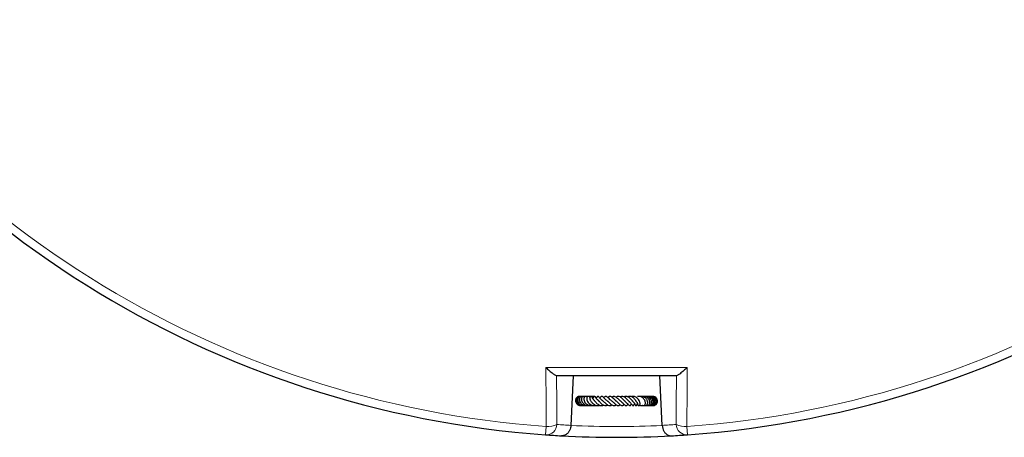
# Model space of a CAD drawing. Units: millimetres. Extents: x 0 to 420, y 0 to 297.
# Drawn here: x 76 to 156, y 115 to 149 of the extents above; entities that cross this region are included whole.
import ezdxf

# ---------------------------------------------------------------- set-up
doc = ezdxf.new("R2010")
doc.units = ezdxf.units.MM

msp = doc.modelspace()

# ---------------------------------------------------------------- linework, layer by layer
at = {"color": 7, "linetype": 'Continuous', "lineweight": 25}
for p, q in [((121.3067, 119.791), (121.1203, 115.7562)), ((128.5391, 115.7562), (128.3527, 119.791)), ((122.3063, 118.1039), (122.247, 118.0935)), ((126.8541, 118.1112), (126.7814, 118.0892)), ((126.5225, 117.5031), (126.5362, 117.4895)), ((126.7277, 117.4311), (126.7519, 117.4124)), ((126.8906, 117.38), (126.9499, 117.372)), ((121.1203, 115.7562), (121.1201, 115.7516)), ((128.5393, 115.7516), (128.5391, 115.7562))]:
    msp.add_line(p, q, dxfattribs=at)
at = {"color": 8, "linetype": 'Continuous', "lineweight": 18}
for p, q in [((119.1158, 115.6707), (119.0678, 114.9955)), ((130.5915, 114.9955), (130.5435, 115.6707))]:
    msp.add_line(p, q, dxfattribs=at)
at = {"color": 8, "linetype": 'Continuous', "lineweight": 18, "flags": 128}
for points in [[(119.1158, 115.6707), (119.1062, 117.3754), (119.0888, 120.4684)], [(130.5705, 120.4684), (130.5609, 118.7636), (130.5435, 115.6707)], [(119.9616, 119.791), (119.9739, 117.5251), (119.9831, 115.8289)], [(129.6763, 115.8289), (129.6855, 117.5251), (129.6978, 119.791)]]:
    msp.add_lwpolyline(points, dxfattribs=at)
at = {"color": 7, "linetype": 'Continuous', "lineweight": 25}
for start, end in [(154.066543, 265.933457), (274.066543, 25.933457), (265.933457, 266.854425), (266.854425, 273.145575), (273.145575, 274.066543)]:
    msp.add_arc((124.8297, 196.041), 81.25, start, end, dxfattribs=at)
at = {"color": 8, "linetype": 'Continuous', "lineweight": 18}
for centre, radius, start, end in [((124.8297, 196.041), 80.5732, 154.066543, 265.933457), ((124.8297, 196.041), 80.5732, 274.066543, 25.933457), ((119.1183, 115.8594), 0.8653, 266.656747, 357.981788), ((119.2617, 117.3268), 1.6626, 264.966458, 295.71496), ((125.6829, 196.0016), 80.375, 265.933457, 266.745771), ((124.8297, 196.041), 80.375, 267.354631, 272.645369), ((123.9765, 196.0016), 80.375, 273.254229, 274.066543), ((130.3977, 117.3268), 1.6626, 244.28504, 275.033542), ((130.5411, 115.8594), 0.8653, 182.018212, 273.343253)]:
    msp.add_arc(centre, radius, start, end, dxfattribs=at)
at = {"color": 7, "linetype": 'Continuous', "lineweight": 25}
for points, knots in [([(119.0888, 120.4684), (119.0893, 120.4679), (119.1831, 120.3771), (119.3328, 120.238), (119.5286, 120.0691), (119.699, 119.933), (119.863, 119.8175), (119.9281, 119.7992), (119.9575, 119.791)], [0, 0, 0, 0, 0.0014271, 0.2697737, 0.4273579, 0.5847391, 0.8123914, 1, 1, 1, 1]), ([(130.5705, 120.4684), (130.57, 120.4679), (130.4762, 120.3771), (130.3273, 120.2387), (130.1315, 120.0697), (129.961, 119.9334), (129.7964, 119.8175), (129.7313, 119.7992), (129.7019, 119.791)], [0, 0, 0, 0, 0.0014271, 0.269774, 0.4252776, 0.5847387, 0.8123912, 1, 1, 1, 1]), ([(129.7019, 119.791), (129.7018, 119.791), (128.0781, 119.791), (124.8299, 119.791), (121.5817, 119.791), (119.9575, 119.791), (119.9575, 119.791)], [0, 0, 0, 0, 0.0000184, 0.4999395, 0.9999816, 1, 1, 1, 1]), ([(121.8464, 118.1095), (121.8431, 118.1103), (121.7994, 118.1204), (121.712, 118.0977), (121.6048, 118.0391), (121.5272, 117.9404), (121.4894, 117.8201), (121.4963, 117.6927), (121.5447, 117.573), (121.6297, 117.4715), (121.7447, 117.3984), (121.8718, 117.3589), (121.9578, 117.3652), (121.9962, 117.368)], [0, 0, 0, 0, 0.0083225, 0.1107969, 0.2135483, 0.3162587, 0.418662, 0.5198755, 0.6195873, 0.7180956, 0.8177397, 0.9186953, 1, 1, 1, 1]), ([(121.9281, 118.1007), (121.9033, 118.106), (121.839, 118.1195), (121.7353, 118.088), (121.6384, 118.0139), (121.5781, 117.9052), (121.5609, 117.7804), (121.5879, 117.6542), (121.6541, 117.5397), (121.7532, 117.4473), (121.8798, 117.3823), (122.0266, 117.3573), (122.1395, 117.3602), (122.192, 117.3839), (122.1963, 117.3858)], [0, 0, 0, 0, 0.0594919, 0.1545747, 0.2504429, 0.3454058, 0.4389291, 0.5308417, 0.6213485, 0.7104187, 0.7993094, 0.8929743, 0.9912307, 1, 1, 1, 1]), ([(122.0763, 118.0746), (122.0389, 118.0907), (121.9616, 118.124), (121.8433, 118.1005), (121.7574, 118.0417), (121.6988, 117.9607), (121.6652, 117.8518), (121.6759, 117.7122), (121.7396, 117.5825), (121.8305, 117.4842), (121.9475, 117.4067), (122.1024, 117.3557), (122.2201, 117.3657), (122.2763, 117.3705)], [0, 0, 0, 0, 0.0947391, 0.1956722, 0.2767557, 0.3422742, 0.426838, 0.5366392, 0.6387966, 0.7123426, 0.7924907, 0.9009079, 1, 1, 1, 1]), ([(121.8359, 118.1068), (121.8109, 118.1094), (121.7688, 118.1137), (121.7302, 118.099), (121.7145, 118.093)], [0, 0, 0, 0, 0.5938403, 1, 1, 1, 1]), ([(122.1096, 118.0972), (122.0928, 118.1032), (122.0451, 118.1202), (121.9595, 118.101), (121.8719, 118.0422), (121.8124, 117.939), (121.7985, 117.8032), (121.8405, 117.6573), (121.9302, 117.5316), (122.0432, 117.4429), (122.1665, 117.3862), (122.298, 117.3548), (122.3908, 117.3687), (122.433, 117.375)], [0, 0, 0, 0, 0.04790227, 0.13604626, 0.22750087, 0.3278288, 0.43562149, 0.54881469, 0.66218867, 0.75283882, 0.82813792, 0.92182719, 1, 1, 1, 1]), ([(122.2712, 118.0826), (122.2517, 118.0935), (122.202, 118.1212), (122.1128, 118.1068), (122.0355, 118.055), (121.9834, 117.9702), (121.9642, 117.8569), (121.9921, 117.7176), (122.0727, 117.5801), (122.1888, 117.471), (122.3214, 117.399), (122.4536, 117.3647), (122.5682, 117.3578), (122.6352, 117.3716), (122.6627, 117.3772)], [0, 0, 0, 0, 0.0579157, 0.1477321, 0.2269559, 0.3032973, 0.396389, 0.5050069, 0.6109095, 0.7101868, 0.8004803, 0.8802745, 0.9508984, 1, 1, 1, 1]), ([(122.2769, 118.0861), (122.2706, 118.089), (122.2131, 118.1148), (122.1179, 118.121), (122.0396, 118.1006), (122.0152, 118.0943)], [0, 0, 0, 0, 0.07881727, 0.71249379, 1, 1, 1, 1]), ([(122.2339, 118.06), (122.1912, 118.0804), (122.1423, 118.1039), (122.0893, 118.1048), (122.0826, 118.1049)], [0, 0, 0, 0, 0.8724539, 1, 1, 1, 1]), ([(122.4658, 118.0613), (122.4635, 118.0628), (122.4177, 118.0932), (122.3064, 118.111), (122.1883, 118.1179), (122.1307, 118.0972), (122.1214, 118.0939)], [0, 0, 0, 0, 0.0237718, 0.4761007, 0.9156869, 1, 1, 1, 1]), ([(122.4541, 118.0671), (122.4371, 118.0803), (122.3948, 118.113), (122.305, 118.1165), (122.2319, 118.0718), (122.1889, 118.0016), (122.1651, 117.9091), (122.18, 117.7767), (122.2551, 117.6304), (122.3595, 117.5173), (122.4765, 117.4355), (122.6162, 117.3769), (122.7596, 117.3498), (122.8516, 117.3734), (122.8816, 117.3811)], [0, 0, 0, 0, 0.0561746, 0.1397581, 0.2408157, 0.2981402, 0.3579682, 0.4732551, 0.5835126, 0.6822352, 0.7561851, 0.8349082, 0.9461508, 1, 1, 1, 1]), ([(122.6659, 118.0217), (122.6545, 118.0427), (122.6336, 118.0809), (122.5836, 118.1069), (122.5382, 118.1143), (122.499, 118.1061), (122.4647, 118.0862), (122.4368, 118.0575), (122.405, 118.0011), (122.3932, 117.8982), (122.4362, 117.7558), (122.5179, 117.6266), (122.6256, 117.5156), (122.7499, 117.4313), (122.8822, 117.377), (123.0175, 117.3585), (123.1205, 117.3603), (123.1713, 117.3853), (123.1792, 117.3891)], [0, 0, 0, 0, 0.057558, 0.1050266, 0.1489163, 0.1856573, 0.2148917, 0.2452052, 0.2843597, 0.3875285, 0.4905073, 0.583413, 0.6714913, 0.7552553, 0.831124, 0.9047203, 0.9853166, 1, 1, 1, 1]), ([(122.525, 118.1092), (122.5226, 118.1098), (122.4888, 118.1173), (122.4538, 118.1097), (122.4214, 118.1025)], [0, 0, 0, 0, 0.0734038, 1, 1, 1, 1]), ([(122.9132, 117.9773), (122.8895, 118.0005), (122.8279, 118.0608), (122.6896, 118.1071), (122.5633, 118.1216), (122.4985, 118.1008), (122.4857, 118.0966)], [0, 0, 0, 0, 0.2183584, 0.5676058, 0.9141426, 1, 1, 1, 1]), ([(122.9342, 118.0294), (122.9109, 118.0454), (122.8503, 118.0871), (122.7357, 118.116), (122.65, 118.1082), (122.6107, 118.1046)], [0, 0, 0, 0, 0.2518376, 0.6575189, 1, 1, 1, 1]), ([(122.8952, 117.9307), (122.8913, 117.9559), (122.8834, 118.0059), (122.8565, 118.0598), (122.8265, 118.0929), (122.7985, 118.108), (122.7751, 118.1128), (122.7477, 118.1104), (122.7174, 118.098), (122.6886, 118.0705), (122.669, 118.0354), (122.6547, 117.9901), (122.6554, 117.9311), (122.6754, 117.8604), (122.7164, 117.7702), (122.7722, 117.6826), (122.856, 117.5841), (122.9624, 117.4871), (123.1018, 117.4035), (123.2577, 117.3586), (123.3839, 117.3588), (123.451, 117.3865), (123.471, 117.3948)], [0, 0, 0, 0, 0.0530148, 0.1054881, 0.1488974, 0.1822972, 0.2050153, 0.2220751, 0.2441867, 0.274124, 0.2932765, 0.3158418, 0.3723394, 0.4384536, 0.4928141, 0.5676851, 0.6333448, 0.70636, 0.7922623, 0.8805931, 0.9643233, 1, 1, 1, 1]), ([(122.9517, 118.0614), (122.9229, 118.075), (122.8517, 118.1087), (122.7541, 118.1206), (122.6951, 118.1052), (122.6823, 118.1018)], [0, 0, 0, 0, 0.3481271, 0.8585299, 1, 1, 1, 1]), ([(122.9671, 118.0809), (122.9363, 118.0921), (122.8633, 118.1185), (122.7847, 118.11), (122.7393, 118.1051)], [0, 0, 0, 0, 0.4223923, 1, 1, 1, 1]), ([(122.9839, 118.0954), (122.9827, 118.0959), (122.9415, 118.1145), (122.8777, 118.1195), (122.8209, 118.1064), (122.8076, 118.1033)], [0, 0, 0, 0, 0.02159666, 0.77103458, 1, 1, 1, 1]), ([(122.9938, 117.8162), (122.9884, 117.8209), (122.962, 117.8441), (122.929, 117.8866), (122.9034, 117.9251), (122.8948, 117.9394), (122.8926, 117.9391), (122.8917, 117.939)], [0, 0, 0, 0, 0.0790346, 0.3866916, 0.7061314, 0.8736521, 1, 1, 1, 1]), ([(123.3291, 117.7946), (123.3096, 117.8108), (123.2639, 117.8488), (123.2128, 117.9077), (123.1585, 117.9791), (123.1348, 118.0177), (123.1162, 118.0479), (123.1063, 118.0628), (123.0975, 118.0747), (123.0861, 118.0872), (123.0729, 118.0982), (123.0582, 118.1065), (123.0429, 118.1113), (123.0275, 118.1125), (123.0088, 118.1098), (122.9879, 118.1002), (122.9684, 118.0834), (122.9544, 118.0662), (122.9437, 118.0493), (122.9281, 118.0198), (122.9204, 117.9945), (122.9048, 117.9549), (122.8969, 117.9351)], [0, 0, 0, 0, 0.0798133, 0.1863534, 0.2786496, 0.4635081, 0.5110646, 0.5321346, 0.5516932, 0.5703739, 0.5881843, 0.6049161, 0.6211326, 0.6372701, 0.6535243, 0.6833387, 0.7089366, 0.730944, 0.7513922, 0.7762898, 0.8874262, 1, 1, 1, 1]), ([(122.9936, 117.8152), (122.9933, 117.8154), (122.9907, 117.8175), (123.0014, 117.8064), (123.0236, 117.7752), (123.0637, 117.7215), (123.1238, 117.6473), (123.2077, 117.5577), (123.3197, 117.4667), (123.4384, 117.3989), (123.5746, 117.3574), (123.6969, 117.3595), (123.7693, 117.391), (123.791, 117.4005)], [0, 0, 0, 0, 0.0068894, 0.0613069, 0.1263391, 0.2056053, 0.2836239, 0.4154626, 0.537332, 0.6509077, 0.7744676, 0.9325178, 1, 1, 1, 1]), ([(123.1596, 118.0469), (123.1567, 118.0494), (123.139, 118.0651), (123.1153, 118.0713), (123.0954, 118.0765)], [0, 0, 0, 0, 0.1638216, 1, 1, 1, 1]), ([(123.1957, 117.9974), (123.195, 117.9983), (123.1745, 118.0255), (123.1419, 118.0412), (123.1105, 118.0564)], [0, 0, 0, 0, 0.0325625, 1, 1, 1, 1]), ([(123.715, 117.756), (123.7006, 117.7657), (123.6639, 117.7901), (123.5878, 117.8565), (123.4972, 117.9531), (123.4272, 118.0373), (123.3815, 118.087), (123.3365, 118.1121), (123.3094, 118.1125), (123.2823, 118.1047), (123.2245, 118.0593), (123.2028, 118.0104), (123.1767, 117.9685), (123.1724, 117.9617)], [0, 0, 0, 0, 0.0551829, 0.1398309, 0.3210245, 0.5090474, 0.6039387, 0.6806287, 0.7129761, 0.7397059, 0.7907199, 0.9658416, 1, 1, 1, 1]), ([(123.3249, 117.8034), (123.3242, 117.803), (123.3195, 117.8005), (123.3174, 117.8036), (123.3481, 117.7774), (123.3888, 117.7338), (123.4323, 117.6858), (123.486, 117.6285), (123.5634, 117.5511), (123.6696, 117.4618), (123.8037, 117.3859), (123.9403, 117.3541), (124.0462, 117.369), (124.1084, 117.4025), (124.1255, 117.4117)], [0, 0, 0, 0, 0.0275242, 0.1638044, 0.2547596, 0.3055707, 0.3648028, 0.4278538, 0.4882067, 0.6040831, 0.7184528, 0.8292863, 0.953059, 1, 1, 1, 1]), ([(124.1022, 117.7307), (124.0838, 117.742), (124.0224, 117.7794), (123.9422, 117.8511), (123.8558, 117.9371), (123.7917, 118.0041), (123.734, 118.0602), (123.6879, 118.0943), (123.6537, 118.1105), (123.6135, 118.1137), (123.5654, 118.0951), (123.5161, 118.0446), (123.4872, 118.0028), (123.4733, 117.9829)], [0, 0, 0, 0, 0.0672487, 0.2238409, 0.3101608, 0.4467634, 0.5620386, 0.6280249, 0.693998, 0.740103, 0.7959397, 0.9025773, 1, 1, 1, 1]), ([(123.6643, 117.7894), (123.6851, 117.775), (123.7149, 117.7544), (123.7721, 117.6993), (123.8347, 117.6367), (123.9286, 117.5444), (124.0585, 117.4372), (124.199, 117.3645), (124.3318, 117.3582), (124.4174, 117.3848), (124.4571, 117.4185), (124.4596, 117.4206)], [0, 0, 0, 0, 0.1396081, 0.2001825, 0.2606118, 0.3904007, 0.5461514, 0.7038192, 0.8534147, 0.990777, 1, 1, 1, 1]), ([(124.4276, 117.7484), (124.4267, 117.7489), (124.4017, 117.7637), (124.3529, 117.8056), (124.26, 117.8886), (124.1568, 117.9919), (124.066, 118.0712), (123.9988, 118.105), (123.9547, 118.1137), (123.9147, 118.1088), (123.8575, 118.0773), (123.8194, 118.0393), (123.7926, 118.0067), (123.7906, 118.0043)], [0, 0, 0, 0, 0.0033261, 0.1005107, 0.1960515, 0.3865815, 0.5550664, 0.6373938, 0.7183593, 0.792618, 0.8566702, 0.9895146, 1, 1, 1, 1]), ([(124.0721, 117.7471), (124.079, 117.7421), (124.1008, 117.7263), (124.1432, 117.6885), (124.2151, 117.6208), (124.3131, 117.5259), (124.4348, 117.4261), (124.5621, 117.3617), (124.6572, 117.3578), (124.7345, 117.3879), (124.7736, 117.4105), (124.7935, 117.4294), (124.7959, 117.4318)], [0, 0, 0, 0, 0.0356218, 0.1128116, 0.1904563, 0.3453557, 0.5026646, 0.6661274, 0.8359898, 0.9144128, 0.9892747, 1, 1, 1, 1]), ([(124.7608, 117.7667), (124.7475, 117.7772), (124.7148, 117.8033), (124.6396, 117.8731), (124.5396, 117.9705), (124.4196, 118.0721), (124.3253, 118.1151), (124.2487, 118.1106), (124.1859, 118.0844), (124.1444, 118.0418), (124.1217, 118.0184)], [0, 0, 0, 0, 0.05927632, 0.14638845, 0.32567173, 0.51178203, 0.69273477, 0.78517438, 0.88206852, 1, 1, 1, 1]), ([(124.4404, 117.7384), (124.4467, 117.7342), (124.4724, 117.717), (124.5227, 117.6733), (124.5902, 117.6107), (124.6695, 117.5347), (124.7571, 117.455), (124.8407, 117.3966), (124.9078, 117.3678), (124.9652, 117.3585), (125.0199, 117.3692), (125.0735, 117.3947), (125.1071, 117.4272), (125.1257, 117.4452)], [0, 0, 0, 0, 0.0294874, 0.1198637, 0.214579, 0.3097355, 0.4558944, 0.5883673, 0.6650169, 0.755855, 0.8409391, 0.9115483, 1, 1, 1, 1]), ([(125.1521, 117.7367), (125.1454, 117.7416), (125.1208, 117.7595), (125.0728, 117.8037), (125.0114, 117.8626), (124.9501, 117.9225), (124.8741, 117.9918), (124.7828, 118.0642), (124.6887, 118.1075), (124.6169, 118.1136), (124.5575, 118.1026), (124.5025, 118.0751), (124.4694, 118.0467), (124.456, 118.0352)], [0, 0, 0, 0, 0.0330388, 0.1212059, 0.2092791, 0.296113, 0.3758918, 0.5220351, 0.6713913, 0.7606152, 0.8521971, 0.9400125, 1, 1, 1, 1]), ([(124.7513, 117.7618), (124.7666, 117.7547), (124.8175, 117.7311), (124.9114, 117.6481), (125.0255, 117.5377), (125.1326, 117.4336), (125.2191, 117.3761), (125.2822, 117.3605), (125.3251, 117.363), (125.3727, 117.386), (125.4138, 117.4177), (125.4393, 117.4486), (125.4497, 117.4611)], [0, 0, 0, 0, 0.0609141, 0.2021697, 0.3583027, 0.508596, 0.6587629, 0.7342776, 0.8077486, 0.8758077, 0.9495438, 1, 1, 1, 1]), ([(125.5177, 117.7158), (125.5107, 117.721), (125.4872, 117.7386), (125.4306, 117.7946), (125.35, 117.8779), (125.2647, 117.9594), (125.1848, 118.0261), (125.0957, 118.0829), (124.9999, 118.1166), (124.8931, 118.1113), (124.8275, 118.0692), (124.7955, 118.0486)], [0, 0, 0, 0, 0.042199, 0.1428401, 0.2652619, 0.385548, 0.4918614, 0.5806536, 0.7289947, 0.8678054, 1, 1, 1, 1]), ([(125.1214, 117.7502), (125.1523, 117.7313), (125.2245, 117.6873), (125.3306, 117.5815), (125.4297, 117.478), (125.5043, 117.4055), (125.5653, 117.368), (125.6135, 117.3576), (125.6691, 117.377), (125.7182, 117.4256), (125.7451, 117.4626), (125.756, 117.4775)], [0, 0, 0, 0, 0.1177434, 0.2747077, 0.4332789, 0.5894189, 0.6678399, 0.7456129, 0.822233, 0.9279798, 1, 1, 1, 1]), ([(125.9143, 117.6767), (125.9143, 117.6766), (125.9128, 117.6747), (125.8955, 117.6687), (125.871, 117.684), (125.8205, 117.7339), (125.779, 117.7798), (125.7304, 117.8337), (125.6768, 117.8912), (125.6181, 117.9496), (125.5318, 118.0239), (125.42, 118.0927), (125.294, 118.1196), (125.1998, 118.1017), (125.1454, 118.0694), (125.1287, 118.0595)], [0, 0, 0, 0, 0.00174502, 0.07922003, 0.22625595, 0.28461695, 0.34209141, 0.40161109, 0.46171457, 0.52206695, 0.58636424, 0.71974147, 0.83609544, 0.94975455, 1, 1, 1, 1]), ([(126.1802, 117.6717), (126.1805, 117.6716), (126.1832, 117.6709), (126.1738, 117.6773), (126.1561, 117.6991), (126.1332, 117.7283), (126.0847, 117.7922), (126.0037, 117.892), (125.9034, 117.988), (125.8112, 118.0522), (125.7301, 118.0922), (125.6421, 118.1145), (125.5558, 118.1108), (125.4906, 118.0928), (125.4569, 118.0721), (125.4475, 118.0664)], [0, 0, 0, 0, 0.011315, 0.1013085, 0.1420643, 0.1808275, 0.2548869, 0.3893771, 0.5294506, 0.6088976, 0.6953922, 0.7887435, 0.8846801, 0.9680085, 1, 1, 1, 1]), ([(125.5108, 117.7191), (125.5303, 117.7045), (125.5698, 117.6749), (125.6415, 117.6065), (125.7242, 117.5143), (125.8004, 117.4235), (125.8649, 117.3645), (125.9151, 117.3598), (125.9758, 117.3922), (126.006, 117.4433), (126.034, 117.4887), (126.0394, 117.4974)], [0, 0, 0, 0, 0.0822052, 0.1665868, 0.3291923, 0.5101024, 0.6754729, 0.7352788, 0.7904115, 0.9596234, 1, 1, 1, 1]), ([(126.4659, 117.6495), (126.4658, 117.6497), (126.4655, 117.6506), (126.45, 117.6775), (126.4221, 117.7256), (126.3747, 117.8007), (126.3105, 117.8843), (126.2301, 117.9657), (126.155, 118.027), (126.0719, 118.0748), (125.9637, 118.1117), (125.858, 118.1218), (125.7862, 118.0853), (125.7625, 118.0732)], [0, 0, 0, 0, 0.0274189, 0.1078366, 0.17998, 0.250046, 0.393301, 0.4750202, 0.5658177, 0.6617963, 0.751905, 0.918192, 1, 1, 1, 1]), ([(125.8403, 117.7097), (125.8446, 117.7072), (125.8712, 117.6915), (125.9147, 117.6471), (125.9749, 117.584), (126.0281, 117.5141), (126.0705, 117.4549), (126.0987, 117.4111), (126.1311, 117.3794), (126.1453, 117.37), (126.1574, 117.3644), (126.1727, 117.3614), (126.1904, 117.3637), (126.2078, 117.3723), (126.2273, 117.3889), (126.2431, 117.4105), (126.255, 117.4305), (126.2721, 117.4628), (126.2864, 117.4946), (126.2979, 117.5203)], [0, 0, 0, 0, 0.0168373, 0.1053665, 0.2040939, 0.3194258, 0.4467589, 0.5981877, 0.6365355, 0.6507774, 0.6660419, 0.6831481, 0.7030113, 0.7250927, 0.7473575, 0.790922, 0.8174853, 0.8521182, 1, 1, 1, 1]), ([(126.5307, 117.5294), (126.5325, 117.5123), (126.5366, 117.4723), (126.5546, 117.429), (126.5768, 117.3945), (126.6077, 117.3684), (126.6407, 117.3596), (126.6722, 117.3667), (126.7055, 117.3879), (126.7364, 117.4349), (126.7518, 117.5191), (126.7359, 117.6086), (126.6977, 117.713), (126.6296, 117.8309), (126.5461, 117.9301), (126.458, 118.012), (126.3596, 118.0718), (126.2551, 118.1066), (126.1696, 118.1145), (126.0961, 118.1068), (126.054, 118.0892), (126.0393, 118.0831)], [0, 0, 0, 0, 0.0384595, 0.090306, 0.1293651, 0.1614725, 0.2015925, 0.2247019, 0.2494067, 0.302028, 0.3545427, 0.4220218, 0.4940853, 0.6089444, 0.6655472, 0.7157773, 0.8107334, 0.8614577, 0.9153176, 0.9705784, 1, 1, 1, 1]), ([(126.1795, 117.6696), (126.2021, 117.647), (126.2427, 117.6065), (126.2826, 117.5475), (126.3219, 117.4811), (126.3339, 117.4502), (126.3463, 117.4239), (126.3505, 117.4159), (126.3548, 117.4083), (126.3604, 117.3997), (126.37, 117.3871), (126.3854, 117.3728), (126.405, 117.3634), (126.4274, 117.3616), (126.4517, 117.3699), (126.4711, 117.3865), (126.4858, 117.406), (126.4957, 117.4234), (126.503, 117.44), (126.513, 117.4673), (126.5191, 117.4955), (126.531, 117.5313), (126.5379, 117.5521)], [0, 0, 0, 0, 0.1089987, 0.1958441, 0.2924032, 0.4804368, 0.5074271, 0.517961, 0.5285751, 0.540061, 0.5526791, 0.5806828, 0.610303, 0.6354511, 0.6634256, 0.7014159, 0.7241942, 0.7459283, 0.7667288, 0.787448, 0.8763454, 1, 1, 1, 1]), ([(126.4644, 117.6496), (126.471, 117.642), (126.4919, 117.6181), (126.5153, 117.58), (126.5309, 117.5524), (126.5375, 117.5393), (126.539, 117.5399), (126.5395, 117.5402)], [0, 0, 0, 0, 0.1252573, 0.3949717, 0.7171307, 0.8986105, 1, 1, 1, 1]), ([(126.923, 117.4038), (126.9238, 117.4028), (126.9376, 117.3858), (126.9733, 117.3691), (127.0274, 117.3584), (127.0835, 117.3743), (127.1326, 117.417), (127.1724, 117.4937), (127.182, 117.5998), (127.1528, 117.7308), (127.096, 117.8442), (127.0192, 117.9397), (126.9419, 118.0094), (126.8606, 118.06), (126.7648, 118.0977), (126.657, 118.1212), (126.5778, 118.1015), (126.5424, 118.0927)], [0, 0, 0, 0, 0.003702, 0.0608676, 0.117989, 0.1794369, 0.2435826, 0.3031433, 0.4062281, 0.4954522, 0.5944417, 0.6597097, 0.7299599, 0.7903327, 0.839991, 0.9283099, 1, 1, 1, 1]), ([(127.0948, 117.39), (127.1004, 117.3853), (127.1209, 117.368), (127.1655, 117.3614), (127.2207, 117.3643), (127.2746, 117.3904), (127.32, 117.4383), (127.3515, 117.5056), (127.3651, 117.5865), (127.3594, 117.6752), (127.3326, 117.7668), (127.2876, 117.8542), (127.2177, 117.948), (127.134, 118.0197), (127.0408, 118.07), (126.9536, 118.1023), (126.8515, 118.1142), (126.7741, 118.113), (126.7387, 118.0981), (126.7359, 118.0969)], [0, 0, 0, 0, 0.0202302, 0.073131, 0.1298129, 0.1898224, 0.2526248, 0.3176533, 0.3837717, 0.4502548, 0.5172896, 0.5851791, 0.6490083, 0.746597, 0.7930223, 0.8523564, 0.924662, 0.9942041, 1, 1, 1, 1]), ([(127.2508, 117.3759), (127.257, 117.3729), (127.284, 117.3602), (127.3345, 117.3602), (127.4073, 117.3797), (127.4819, 117.4426), (127.5237, 117.5396), (127.5308, 117.6409), (127.5165, 117.7308), (127.483, 117.82), (127.4201, 117.924), (127.3116, 118.0274), (127.1587, 118.1002), (127.0225, 118.1203), (126.9474, 118.1017), (126.9225, 118.0956)], [0, 0, 0, 0, 0.0192845, 0.0835385, 0.1420738, 0.2406085, 0.3483939, 0.4135189, 0.4843798, 0.552616, 0.6170373, 0.7347276, 0.8458791, 0.9489587, 1, 1, 1, 1]), ([(127.0457, 118.1054), (127.0376, 118.1048), (127.0162, 118.1033), (126.9968, 118.0936), (126.9847, 118.0876)], [0, 0, 0, 0, 0.3776611, 1, 1, 1, 1]), ([(127.3701, 117.3729), (127.3861, 117.3686), (127.4229, 117.3587), (127.4816, 117.3656), (127.5418, 117.3887), (127.594, 117.429), (127.6353, 117.4839), (127.6717, 117.575), (127.6758, 117.6861), (127.6437, 117.8015), (127.5854, 117.91), (127.4842, 118.0165), (127.3286, 118.0973), (127.1865, 118.1212), (127.1, 118.1032), (127.0753, 118.0981)], [0, 0, 0, 0, 0.0454485, 0.1052167, 0.1637887, 0.2228967, 0.2825906, 0.3426662, 0.4671093, 0.5343343, 0.6044995, 0.7254158, 0.8250437, 0.950158, 1, 1, 1, 1]), ([(127.4848, 117.3696), (127.4922, 117.3675), (127.5259, 117.3576), (127.5856, 117.3656), (127.6682, 117.3961), (127.744, 117.4672), (127.7869, 117.5659), (127.7986, 117.667), (127.7855, 117.7618), (127.7491, 117.8519), (127.6898, 117.9428), (127.5904, 118.0374), (127.4565, 118.0981), (127.332, 118.1133), (127.2612, 118.1138), (127.228, 118.1024), (127.2229, 118.1006)], [0, 0, 0, 0, 0.0203282, 0.093358, 0.1578025, 0.258626, 0.3588943, 0.4255491, 0.5029713, 0.576583, 0.6375391, 0.7339454, 0.8599353, 0.9288852, 0.9891044, 1, 1, 1, 1]), ([(127.568, 117.3678), (127.5878, 117.365), (127.6325, 117.3587), (127.7016, 117.3735), (127.769, 117.4077), (127.826, 117.46), (127.8684, 117.5255), (127.8938, 117.6002), (127.9028, 117.7052), (127.8734, 117.8386), (127.7782, 117.9783), (127.6358, 118.0759), (127.474, 118.1244), (127.3694, 118.101), (127.3238, 118.0908)], [0, 0, 0, 0, 0.0515081, 0.1159542, 0.1808563, 0.2459397, 0.3101048, 0.3731905, 0.4351241, 0.5552346, 0.6721063, 0.786647, 0.9071775, 1, 1, 1, 1]), ([(127.3594, 117.654), (127.3595, 117.6539), (127.3622, 117.6515), (127.3613, 117.6592), (127.3604, 117.6668)], [0, 0, 0, 0, 0.0304294, 1, 1, 1, 1]), ([(127.6468, 117.3662), (127.6592, 117.3644), (127.6975, 117.3588), (127.7617, 117.3719), (127.8329, 117.4027), (127.8939, 117.4512), (127.9563, 117.5338), (127.9929, 117.6635), (127.9692, 117.8265), (127.8792, 117.9698), (127.7421, 118.0726), (127.5958, 118.1192), (127.5061, 118.1052), (127.4748, 118.1003)], [0, 0, 0, 0, 0.0325189, 0.1004512, 0.1681309, 0.235217, 0.3017446, 0.4323494, 0.5596386, 0.6833053, 0.8069421, 0.9326988, 1, 1, 1, 1]), ([(127.7009, 117.3649), (127.7052, 117.3642), (127.7604, 117.3548), (127.8437, 117.3777), (127.9311, 117.432), (128.0023, 117.5087), (128.0558, 117.632), (128.0487, 117.7959), (127.9748, 117.946), (127.8488, 118.0562), (127.7113, 118.1126), (127.6234, 118.1059), (127.5918, 118.1035)], [0, 0, 0, 0, 0.0114812, 0.1463956, 0.2143955, 0.2824958, 0.4167379, 0.5483187, 0.6775868, 0.8045986, 0.9298699, 1, 1, 1, 1]), ([(128.1208, 117.8735), (128.1186, 117.8827), (128.1036, 117.9428), (128.0167, 118.0329), (127.8753, 118.1025), (127.7573, 118.1254), (127.7033, 118.1065), (127.7003, 118.1055)], [0, 0, 0, 0, 0.0561276, 0.3675552, 0.6759337, 0.9822257, 1, 1, 1, 1]), ([(127.7305, 117.3696), (127.7369, 117.3674), (127.793, 117.348), (127.9092, 117.3779), (128.043, 117.4593), (128.127, 117.5985), (128.1445, 117.7589), (128.094, 117.9151), (127.9833, 118.0357), (127.8498, 118.1069), (127.7573, 118.1052), (127.7202, 118.1045)], [0, 0, 0, 0, 0.0164183, 0.1458083, 0.2757723, 0.4058101, 0.53522, 0.6633469, 0.7903805, 0.915974, 1, 1, 1, 1]), ([(127.731, 117.3702), (127.7369, 117.3681), (127.793, 117.3483), (127.9106, 117.3752), (128.0502, 117.4522), (128.1383, 117.5879), (128.1699, 117.7299), (128.1403, 117.8126), (128.1289, 117.8444)], [0, 0, 0, 0, 0.0246104, 0.2342425, 0.4449397, 0.6562105, 0.867387, 1, 1, 1, 1]), ([(121.874, 117.3699), (121.897, 117.3694), (121.9201, 117.369), (121.9406, 117.3785), (121.9407, 117.3785)], [0, 0, 0, 0, 0.9980147, 1, 1, 1, 1]), ([(121.9577, 117.3753), (121.9746, 117.3763), (121.9985, 117.3778), (122.0195, 117.3891), (122.0256, 117.3923)], [0, 0, 0, 0, 0.7080597, 1, 1, 1, 1]), ([(122.2396, 117.4049), (122.2443, 117.4002), (122.26, 117.3846), (122.2809, 117.3796), (122.2956, 117.376)], [0, 0, 0, 0, 0.2988792, 1, 1, 1, 1]), ([(122.429, 117.3746), (122.4397, 117.3703), (122.4828, 117.3529), (122.543, 117.3613), (122.5814, 117.3864), (122.5903, 117.3922)], [0, 0, 0, 0, 0.2024965, 0.8161567, 1, 1, 1, 1]), ([(126.7061, 117.3989), (126.7077, 117.3978), (126.7529, 117.366), (126.8411, 117.3523), (126.9173, 117.3701), (126.9408, 117.3756)], [0, 0, 0, 0, 0.0247048, 0.6986719, 1, 1, 1, 1]), ([(127.0613, 117.3727), (127.0623, 117.3723), (127.0912, 117.3599), (127.1241, 117.365), (127.1559, 117.3699)], [0, 0, 0, 0, 0.0322431, 1, 1, 1, 1]), ([(127.227, 117.3861), (127.2401, 117.3801), (127.2875, 117.3585), (127.3408, 117.3648), (127.3793, 117.3694)], [0, 0, 0, 0, 0.2763534, 1, 1, 1, 1]), ([(127.3793, 117.3694), (127.3917, 117.3649), (127.4061, 117.3597), (127.4204, 117.3627), (127.4223, 117.3631)], [0, 0, 0, 0, 0.8673871, 1, 1, 1, 1]), ([(121.1201, 115.7516), (121.1131, 115.6859), (121.098, 115.5428), (121.0215, 115.337), (120.8876, 115.1291), (120.691, 114.9695), (120.5053, 114.9138), (120.3985, 114.9119), (120.3717, 114.9134), (120.3712, 114.9134)], [0, 0, 0, 0, 0.12561687, 0.27363574, 0.43676207, 0.67566456, 0.91818849, 0.9986451, 1, 1, 1, 1]), ([(128.5393, 115.7516), (128.5492, 115.6691), (128.5689, 115.5042), (128.6646, 115.2858), (128.8146, 115.0841), (129.0293, 114.9385), (129.2012, 114.9087), (129.2877, 114.9134), (129.2881, 114.9134)], [0, 0, 0, 0, 0.1578061, 0.3150714, 0.484641, 0.7361832, 0.9986442, 1, 1, 1, 1])]:
    msp.add_open_spline(points, degree=3, knots=knots, dxfattribs=at)
at = {"color": 8, "linetype": 'Continuous', "lineweight": 18}
msp.add_open_spline([(119.0888, 120.4684), (121.0026, 120.4681), (124.8299, 120.4675), (128.6571, 120.4681), (130.5705, 120.4684)], degree=3, knots=[0, 0, 0, 0, 0.5000515, 1, 1, 1, 1], dxfattribs=at)

doc.saveas('drawing.dxf')
